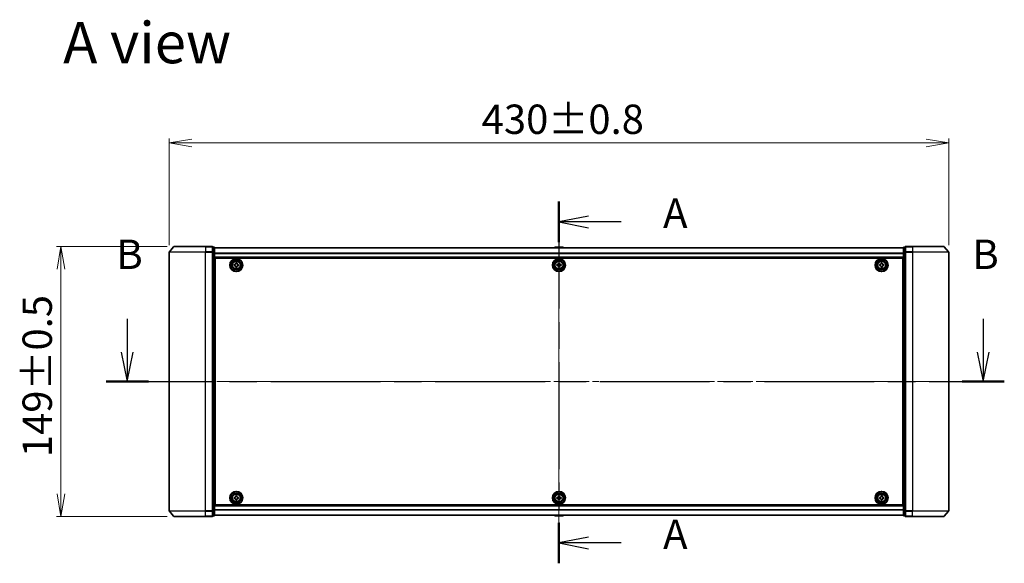
# Model space of a CAD drawing. Units: millimetres. Extents: x 36 to 10262, y 20 to 1846.
# Drawn here: x 1751 to 2295, y 813 to 1113 of the extents above; entities that cross this region are included whole.
import ezdxf

# ---------------------------------------------------------------- set-up
doc = ezdxf.new("R2010")
doc.units = ezdxf.units.MM
doc.header["$LTSCALE"] = 2.5
doc.linetypes.add('CHAIN', pattern=[0.3543, 0.2362, -0.0295, 0.0591, -0.0295])
doc.layers.get('Defpoints').update_dxf_attribs({"lineweight": 25})
for name, color, linetype, lineweight in [('Centerline (ISO)', 131, 'Continuous', 18), ('Dimension (ISO)', 7, 'Continuous', 18), ('Section Line (ISO)', 7, 'CHAIN', 25), ('Symbol (ISO)', 7, 'Continuous', 18), ('Visible (ISO)', 7, 'Continuous', 35), ('Visible Narrow (ISO)', 7, 'Continuous', 25)]:
    doc.layers.add(name, color=color, linetype=linetype, lineweight=lineweight)
doc.styles.add('Note Text (TK)', font='MS PGothic.ttf')
doc.dimstyles.new('Default - Method 1b (TK)', dxfattribs={"dimscale": 2.5, "dimtxt": 2.5, "dimasz": 2.5, "dimexe": 1, "dimexo": 1.5, "dimgap": 1, "dimtad": 1, "dimdsep": 46, "dimtxsty": 'Note Text (TK)', "dimblk": 'OPEN', "dimcen": 0.09, "dimdle": 5, "dimclrd": 100, "dimclre": 100, "dimclrt": 7, "dimadec": 1, "dimazin": 1, "dimtfac": 1, "dimtmove": 0, "dimatfit": 3, "dimldrblk": 'OPEN', "dimfxl": 1, "dimtolj": 1, "dimlwd": -1, "dimlwe": -1, "dimarcsym": 0})

# ---------------------------------------------------------------- blocks, each defined once
blk = doc.blocks.new('2dTransSection0')
at = {"layer": 'Section Line (ISO)', "linetype": 'Continuous'}
for p, q in [((135.558, 150.805), (135.558, 147.993)), ((208.207, 150.805), (208.207, 147.993)), ((135.058, 147.993), (135.558, 145.493)), ((135.558, 147.993), (135.558, 145.493)), ((135.558, 145.493), (136.058, 147.993)), ((207.707, 147.993), (208.207, 145.493)), ((208.207, 147.993), (208.207, 145.493)), ((208.207, 145.493), (208.707, 147.993))]:
    blk.add_line(p, q, dxfattribs=at)
at = {"layer": 'Section Line (ISO)', "linetype": 'CHAIN', "ltscale": 15.773089}
blk.add_line((133.764, 145.493), (210.001, 145.493), dxfattribs=at)
at = {"layer": 'Section Line (ISO)', "linetype": 'Continuous', "lineweight": 50}
for p, q in [((133.764, 145.493), (137.352, 145.493)), ((206.413, 145.493), (210.001, 145.493))]:
    blk.add_line(p, q, dxfattribs=at)
at = {"layer": 'Section Line (ISO)', "char_height": 2.5, "attachment_point": 7, "style": 'Note Text (TK)'}
for insert in [(134.638, 154.261), (207.288, 154.261)]:
    blk.add_mtext('B', dxfattribs=dict(at, insert=insert))
blk = doc.blocks.new('2dTransSection1')
at = {"layer": 'Section Line (ISO)', "linetype": 'CHAIN', "ltscale": 15.384971}
blk.add_line((172.202, 160.763), (172.202, 130.057), dxfattribs=at)
at = {"layer": 'Section Line (ISO)', "linetype": 'Continuous', "lineweight": 50}
for p, q in [((172.202, 160.763), (172.202, 157.312)), ((172.202, 133.508), (172.202, 130.057))]:
    blk.add_line(p, q, dxfattribs=at)
at = {"layer": 'Section Line (ISO)', "linetype": 'Continuous'}
for p, q in [((174.702, 159.537), (172.202, 159.037)), ((174.702, 159.037), (172.202, 159.037)), ((172.202, 159.037), (174.702, 158.537)), ((177.492, 159.037), (174.702, 159.037)), ((174.702, 132.283), (172.202, 131.783)), ((174.702, 131.783), (172.202, 131.783)), ((172.202, 131.783), (174.702, 131.283)), ((177.492, 131.783), (174.702, 131.783))]:
    blk.add_line(p, q, dxfattribs=at)
at = {"layer": 'Section Line (ISO)', "char_height": 2.5, "attachment_point": 7, "style": 'Note Text (TK)'}
for insert in [(181.04, 157.751), (181.04, 130.496)]:
    blk.add_mtext('A', dxfattribs=dict(at, insert=insert))
blk = doc.blocks.new('_Open')
at = {"color": 0, "linetype": 'ByBlock', "lineweight": -2}
for p, q in [((-1, 0.167), (0, 0)), ((-1, -0.167), (0, 0)), ((0, 0), (-1, 0))]:
    blk.add_line(p, q, dxfattribs=at)
blk = doc.blocks.new('*D34')
at = {"layer": 'Defpoints', "color": 0}
for p in [(2263.82, 1045.32), (1833.82, 985.1), (2263.82, 985.1)]:
    blk.add_point(p, dxfattribs=at)
at = {"layer": 'Dimension (ISO)', "color": 100}
for p, q in [((1833.82, 988.85), (1833.82, 1047.82)), ((1846.32, 1045.32), (2251.32, 1045.32)), ((2263.82, 988.85), (2263.82, 1047.82))]:
    blk.add_line(p, q, dxfattribs=at)
at = {"layer": 'Dimension (ISO)', "color": 100, "xscale": 12.5, "yscale": 12.5, "zscale": 12.5, "rotation": 180}
blk.add_blockref('_Open', (1833.82, 1045.32), dxfattribs=at)
at = {"layer": 'Dimension (ISO)', "color": 100, "xscale": 12.5, "yscale": 12.5, "zscale": 12.5}
blk.add_blockref('_Open', (2263.82, 1045.32), dxfattribs=at)
at = {"layer": 'Dimension (ISO)', "color": 7, "insert": (2006.19, 1058.42), "char_height": 6.25, "attachment_point": 4, "style": 'Note Text (TK)'}
blk.add_mtext('\\A1;\\fMS PGothic|b0|i0;{\\H16.1850;430±0.8}', dxfattribs=at)
blk = doc.blocks.new('*D35')
at = {"layer": 'Defpoints', "color": 0}
for p in [(1836.46, 988.2), (1774.07, 839.2), (1836.46, 839.2)]:
    blk.add_point(p, dxfattribs=at)
at = {"layer": 'Dimension (ISO)', "color": 100}
for p, q in [((1832.71, 988.2), (1771.57, 988.2)), ((1774.07, 975.7), (1774.07, 851.7)), ((1832.71, 839.2), (1771.57, 839.2))]:
    blk.add_line(p, q, dxfattribs=at)
at = {"layer": 'Dimension (ISO)', "color": 100, "xscale": 12.5, "yscale": 12.5, "zscale": 12.5}
for p, rotation in [((1774.07, 988.2), 90), ((1774.07, 839.2), 270)]:
    blk.add_blockref('_Open', p, dxfattribs=dict(at, rotation=rotation))
at = {"layer": 'Dimension (ISO)', "color": 7, "insert": (1760.98, 871.95), "char_height": 6.25, "attachment_point": 4, "rotation": 90, "style": 'Note Text (TK)'}
blk.add_mtext('\\A1;\\fMS PGothic|b0|i0;{\\H16.1850;149±0.5}', dxfattribs=at)

msp = doc.modelspace()

# ---------------------------------------------------------------- linework, layer by layer
at = {"layer": 'Centerline (ISO)', "linetype": 'CHAIN', "ltscale": 23.990969}
for p, q in [((2048.8154, 998.5536), (2048.8154, 826.598)), ((1817.5654, 913.7036), (2280.0654, 913.7036))]:
    msp.add_line(p, q, dxfattribs=at)
at = {"layer": 'Visible (ISO)'}
for p, q in [((1833.8154, 985.095), (1833.8154, 842.3123)), ((1836.2255, 988.0957), (1833.885, 985.2871)), ((1836.4559, 988.2036), (1853.8154, 988.2036)), ((1857.5154, 988.2036), (1853.8154, 988.2036)), ((1858.5154, 987.9036), (1857.8154, 987.9036)), ((1857.8154, 985.095), (1857.8154, 987.9036)), ((1857.8154, 842.3123), (1857.8154, 985.095)), ((1858.8154, 984.914), (1858.8154, 987.6036)), ((2238.8154, 987.5036), (1858.8154, 987.5036)), ((1858.8154, 842.4933), (1858.8154, 984.914)), ((2046.5063, 987.8126), (2046.3054, 987.5036)), ((2050.9569, 987.9036), (2046.674, 987.9036)), ((2051.1246, 987.8126), (2051.3254, 987.5036)), ((2238.8154, 987.6036), (2238.8154, 984.914)), ((2238.8154, 984.914), (2238.8154, 842.4933)), ((2239.8154, 987.9036), (2239.1154, 987.9036)), ((2239.8154, 987.9036), (2239.8154, 985.095)), ((2239.8154, 985.095), (2239.8154, 842.3123)), ((2243.8154, 988.2036), (2240.1154, 988.2036)), ((2243.8154, 988.2036), (2261.1749, 988.2036)), ((2261.4054, 988.0957), (2263.7459, 985.2871)), ((2263.8154, 842.3123), (2263.8154, 985.095)), ((1858.8154, 982.0036), (2238.8154, 982.0036)), ((1859.0654, 978.5036), (1858.8154, 978.5036)), ((1859.0654, 978.0036), (1858.8154, 978.0036)), ((1859.0654, 845.7036), (1859.0654, 981.7036)), ((1859.0654, 981.7036), (2238.5654, 981.7036)), ((1869.5451, 977.7382), (1869.5932, 978.3613)), ((1869.5932, 978.3613), (1870.0543, 978.3258)), ((1870.5644, 978.7628), (1870.6, 979.224)), ((1870.6, 979.224), (1871.2231, 979.1759)), ((1871.2231, 979.1759), (1871.1876, 978.7148)), ((1871.6246, 978.2047), (1872.0858, 978.1691)), ((1872.0858, 978.1691), (1872.0377, 977.5459)), ((2047.5654, 978.2661), (2048.0279, 978.2661)), ((2047.5654, 977.6411), (2047.5654, 978.2661)), ((2048.5029, 978.7411), (2048.5029, 979.2036)), ((2048.5029, 979.2036), (2049.1279, 979.2036)), ((2049.1279, 979.2036), (2049.1279, 978.7411)), ((2049.6029, 978.2661), (2050.0654, 978.2661)), ((2050.0654, 978.2661), (2050.0654, 977.6411)), ((2225.5639, 978.2601), (2226.0264, 978.2623)), ((2225.567, 977.6351), (2225.5639, 978.2601)), ((2226.4969, 979.2021), (2227.1219, 979.2051)), ((2226.4991, 978.7396), (2226.4969, 979.2021)), ((2227.1219, 979.2051), (2227.1241, 978.7426)), ((2227.6014, 978.27), (2228.0639, 978.2722)), ((2228.0639, 978.2722), (2228.0669, 977.6472)), ((2238.5654, 981.7036), (2238.5654, 845.7036)), ((2238.8154, 978.5036), (2238.5654, 978.5036)), ((2238.8154, 978.0036), (2238.5654, 978.0036)), ((1859.0654, 977.5036), (1858.8154, 977.5036)), ((1858.8154, 975.5036), (1859.0654, 975.5036)), ((1859.0654, 972.5036), (1858.8154, 972.5036)), ((1870.0062, 977.7026), (1869.5451, 977.7382)), ((1870.4077, 976.7314), (1870.4433, 977.1925)), ((1871.0309, 976.6833), (1870.4077, 976.7314)), ((1871.0664, 977.1444), (1871.0309, 976.6833)), ((1872.0377, 977.5459), (1871.5766, 977.5815)), ((2048.0279, 977.6411), (2047.5654, 977.6411)), ((2048.5029, 976.7036), (2048.5029, 977.1661)), ((2049.1279, 976.7036), (2048.5029, 976.7036)), ((2049.1279, 977.1661), (2049.1279, 976.7036)), ((2050.0654, 977.6411), (2049.6029, 977.6411)), ((2226.0295, 977.6373), (2225.567, 977.6351)), ((2226.509, 976.7021), (2226.5067, 977.1646)), ((2227.134, 976.7052), (2226.509, 976.7021)), ((2227.1317, 977.1677), (2227.134, 976.7052)), ((2228.0669, 977.6472), (2227.6044, 977.645)), ((2238.8154, 977.5036), (2238.5654, 977.5036)), ((2238.5654, 975.5036), (2238.8154, 975.5036)), ((2238.8154, 972.5036), (2238.5654, 972.5036)), ((1858.8154, 971.5036), (1859.0654, 971.5036)), ((1859.0654, 971.2036), (1858.8154, 971.2036)), ((2238.5654, 971.5036), (2238.8154, 971.5036)), ((2238.8154, 971.2036), (2238.5654, 971.2036)), ((1858.8154, 856.2036), (1859.0654, 856.2036)), ((1859.0654, 855.9036), (1858.8154, 855.9036)), ((1858.8154, 854.9036), (1859.0654, 854.9036)), ((2238.5654, 856.2036), (2238.8154, 856.2036)), ((2238.8154, 855.9036), (2238.5654, 855.9036)), ((2238.5654, 854.9036), (2238.8154, 854.9036)), ((1859.0654, 851.9036), (1858.8154, 851.9036)), ((1858.8154, 849.9036), (1859.0654, 849.9036)), ((1858.8154, 849.4036), (1859.0654, 849.4036)), ((1858.8154, 848.9036), (1859.0654, 848.9036)), ((1869.5628, 849.7555), (1870.0253, 849.7594)), ((1869.5681, 849.1305), (1869.5628, 849.7555)), ((1870.0306, 849.1344), (1869.5681, 849.1305)), ((1870.4923, 850.7009), (1871.1173, 850.7063)), ((1870.4962, 850.2384), (1870.4923, 850.7009)), ((1870.5136, 848.201), (1870.5097, 848.6635)), ((1871.1386, 848.2064), (1870.5136, 848.201)), ((1871.1173, 850.7063), (1871.1212, 850.2438)), ((1871.1346, 848.6688), (1871.1386, 848.2064)), ((1871.6002, 849.7728), (1872.0627, 849.7768)), ((1872.0681, 849.1518), (1871.6056, 849.1479)), ((1872.0627, 849.7768), (1872.0681, 849.1518)), ((2047.5654, 849.7661), (2048.0279, 849.7661)), ((2047.5654, 849.1411), (2047.5654, 849.7661)), ((2048.0279, 849.1411), (2047.5654, 849.1411)), ((2048.5029, 850.2411), (2048.5029, 850.7036)), ((2048.5029, 850.7036), (2049.1279, 850.7036)), ((2048.5029, 848.2036), (2048.5029, 848.6661)), ((2049.1279, 848.2036), (2048.5029, 848.2036)), ((2049.1279, 850.7036), (2049.1279, 850.2411)), ((2049.1279, 848.6661), (2049.1279, 848.2036)), ((2049.6029, 849.7661), (2050.0654, 849.7661)), ((2050.0654, 849.1411), (2049.6029, 849.1411)), ((2050.0654, 849.7661), (2050.0654, 849.1411)), ((2225.5654, 849.1411), (2225.5654, 849.7661)), ((2225.5654, 849.7661), (2226.0279, 849.7661)), ((2226.0279, 849.1411), (2225.5654, 849.1411)), ((2226.5029, 850.2411), (2226.5029, 850.7036)), ((2226.5029, 850.7036), (2227.1279, 850.7036)), ((2226.5029, 848.2036), (2226.5029, 848.6661)), ((2227.1279, 848.2036), (2226.5029, 848.2036)), ((2227.1279, 850.7036), (2227.1279, 850.2411)), ((2227.1279, 848.6661), (2227.1279, 848.2036)), ((2227.6029, 849.7661), (2228.0654, 849.7661)), ((2228.0654, 849.1411), (2227.6029, 849.1411)), ((2228.0654, 849.7661), (2228.0654, 849.1411)), ((2238.8154, 851.9036), (2238.5654, 851.9036)), ((2238.5654, 849.9036), (2238.8154, 849.9036)), ((2238.5654, 849.4036), (2238.8154, 849.4036)), ((2238.5654, 848.9036), (2238.8154, 848.9036)), ((1836.2255, 839.3116), (1833.885, 842.1202)), ((1857.8154, 839.5036), (1857.8154, 842.3123)), ((2238.8154, 845.4036), (1858.8154, 845.4036)), ((1858.8154, 839.8036), (1858.8154, 842.4933)), ((2238.5654, 845.7036), (1859.0654, 845.7036)), ((2238.8154, 842.4933), (2238.8154, 839.8036)), ((2239.8154, 842.3123), (2239.8154, 839.5036)), ((2261.4054, 839.3116), (2263.7459, 842.1202)), ((1853.8154, 839.2036), (1836.4559, 839.2036)), ((1853.8154, 839.2036), (1857.5154, 839.2036)), ((1857.8154, 839.5036), (1858.5154, 839.5036)), ((1858.8154, 839.9036), (2238.8154, 839.9036)), ((2046.5063, 839.5946), (2046.3054, 839.9036)), ((2046.674, 839.5036), (2050.9569, 839.5036)), ((2051.1246, 839.5946), (2051.3254, 839.9036)), ((2239.1154, 839.5036), (2239.8154, 839.5036)), ((2240.1154, 839.2036), (2243.8154, 839.2036)), ((2261.1749, 839.2036), (2243.8154, 839.2036))]:
    msp.add_line(p, q, dxfattribs=at)
for centre, radius in [((1870.8154, 977.9536), 3.6), ((1870.8154, 977.9536), 3.5), ((1870.8154, 977.9536), 2.7), ((1870.8154, 977.9536), 2.6), ((1870.8154, 977.9536), 2.4649), ((2048.8154, 977.9536), 3.6), ((2048.8154, 977.9536), 3.5), ((2048.8154, 977.9536), 2.7), ((2048.8154, 977.9536), 2.6), ((2048.8154, 977.9536), 2.4649), ((2226.8154, 977.9536), 3.6), ((2226.8154, 977.9536), 3.5), ((2226.8154, 977.9536), 2.7), ((2226.8154, 977.9536), 2.6), ((2226.8154, 977.9536), 2.4649), ((1870.8154, 849.4536), 3.6), ((1870.8154, 849.4536), 3.5), ((2048.8154, 849.4536), 3.6), ((2048.8154, 849.4536), 3.5), ((2226.8154, 849.4536), 3.6), ((2226.8154, 849.4536), 3.5), ((1870.8154, 849.4536), 2.7), ((1870.8154, 849.4536), 2.6), ((1870.8154, 849.4536), 2.4649), ((2048.8154, 849.4536), 2.7), ((2048.8154, 849.4536), 2.6), ((2048.8154, 849.4536), 2.4649), ((2226.8154, 849.4536), 2.7), ((2226.8154, 849.4536), 2.6), ((2226.8154, 849.4536), 2.4649)]:
    msp.add_circle(centre, radius, dxfattribs=at)
for centre, radius, start, end in [((1834.1154, 985.095), 0.3, 140.194429, 180), ((1836.4559, 987.9036), 0.3, 90, 140.194429), ((1857.5154, 987.9036), 0.3, 0, 90), ((1858.5154, 987.6036), 0.3, 0, 90), ((2046.674, 987.7036), 0.2, 90, 146.976132), ((2050.9569, 987.7036), 0.2, 33.023868, 90), ((2239.1154, 987.6036), 0.3, 90, 180), ((2240.1154, 987.9036), 0.3, 90, 180), ((2261.1749, 987.9036), 0.3, 39.805571, 90), ((2263.5154, 985.095), 0.3, 0, 39.805571), ((1834.1154, 842.3123), 0.3, 180, 219.805571), ((2263.5154, 842.3123), 0.3, 320.194429, 0), ((1836.4559, 839.5036), 0.3, 219.805571, 270), ((1857.5154, 839.5036), 0.3, 270, 0), ((1858.5154, 839.8036), 0.3, 270, 0), ((2046.674, 839.7036), 0.2, 213.023868, 270), ((2050.9569, 839.7036), 0.2, 270, 326.976132), ((2239.1154, 839.8036), 0.3, 180, 270), ((2240.1154, 839.5036), 0.3, 180, 270), ((2261.1749, 839.5036), 0.3, 270, 320.194429)]:
    msp.add_arc(centre, radius, start, end, dxfattribs=at)
for points in [[(1870.0543, 978.3258), (1870.1136, 978.3212), (1870.1778, 978.3281), (1870.2983, 978.3674), (1870.3545, 978.3998), (1870.4453, 978.4776), (1870.4859, 978.5281), (1870.5431, 978.6411), (1870.5598, 978.7036), (1870.5644, 978.7628)], [(1871.1876, 978.7148), (1871.183, 978.6555), (1871.1899, 978.5912), (1871.2292, 978.4708), (1871.2615, 978.4146), (1871.3394, 978.3238), (1871.3899, 978.2832), (1871.5029, 978.2259), (1871.5654, 978.2092), (1871.6246, 978.2047)], [(2048.0279, 978.2661), (2048.0874, 978.2661), (2048.1509, 978.278), (2048.268, 978.3264), (2048.3215, 978.363), (2048.4061, 978.4475), (2048.4427, 978.5011), (2048.4911, 978.6181), (2048.5029, 978.6817), (2048.5029, 978.7411)], [(2049.1279, 978.7411), (2049.1279, 978.6817), (2049.1398, 978.6181), (2049.1882, 978.5011), (2049.2248, 978.4475), (2049.3093, 978.363), (2049.3629, 978.3264), (2049.4799, 978.278), (2049.5435, 978.2661), (2049.6029, 978.2661)], [(2226.0264, 978.2623), (2226.0859, 978.2626), (2226.1494, 978.2748), (2226.2662, 978.3238), (2226.3196, 978.3606), (2226.4037, 978.4456), (2226.44, 978.4993), (2226.4879, 978.6166), (2226.4994, 978.6802), (2226.4991, 978.7396)], [(2227.1241, 978.7426), (2227.1244, 978.6832), (2227.1366, 978.6197), (2227.1855, 978.5029), (2227.2224, 978.4495), (2227.3073, 978.3654), (2227.361, 978.3291), (2227.4784, 978.2812), (2227.542, 978.2697), (2227.6014, 978.27)], [(1870.4433, 977.1925), (1870.4479, 977.2518), (1870.4409, 977.316), (1870.4017, 977.4365), (1870.3693, 977.4927), (1870.2915, 977.5835), (1870.241, 977.6241), (1870.1279, 977.6814), (1870.0655, 977.6981), (1870.0062, 977.7026)], [(1871.5766, 977.5815), (1871.5173, 977.5861), (1871.453, 977.5792), (1871.3326, 977.5399), (1871.2764, 977.5075), (1871.1856, 977.4297), (1871.145, 977.3792), (1871.0877, 977.2662), (1871.071, 977.2037), (1871.0664, 977.1444)], [(2048.5029, 977.1661), (2048.5029, 977.2256), (2048.4911, 977.2891), (2048.4427, 977.4062), (2048.4061, 977.4597), (2048.3215, 977.5443), (2048.268, 977.5809), (2048.1509, 977.6293), (2048.0874, 977.6411), (2048.0279, 977.6411)], [(2049.6029, 977.6411), (2049.5435, 977.6411), (2049.4799, 977.6293), (2049.3629, 977.5809), (2049.3093, 977.5443), (2049.2248, 977.4597), (2049.1882, 977.4062), (2049.1398, 977.2891), (2049.1279, 977.2256), (2049.1279, 977.1661)], [(2226.5067, 977.1646), (2226.5065, 977.2241), (2226.4943, 977.2876), (2226.4453, 977.4044), (2226.4085, 977.4578), (2226.3235, 977.5419), (2226.2698, 977.5782), (2226.1525, 977.6261), (2226.0889, 977.6376), (2226.0295, 977.6373)], [(2227.6044, 977.645), (2227.545, 977.6447), (2227.4815, 977.6325), (2227.3647, 977.5835), (2227.3113, 977.5467), (2227.2272, 977.4617), (2227.1908, 977.408), (2227.143, 977.2907), (2227.1315, 977.2271), (2227.1317, 977.1677)], [(1870.0253, 849.7594), (1870.0847, 849.7599), (1870.1482, 849.7723), (1870.2648, 849.8217), (1870.3181, 849.8588), (1870.4019, 849.944), (1870.438, 849.9979), (1870.4854, 850.1154), (1870.4967, 850.179), (1870.4962, 850.2384)], [(1870.5097, 848.6635), (1870.5091, 848.7229), (1870.4968, 848.7864), (1870.4473, 848.9031), (1870.4103, 848.9563), (1870.325, 849.0401), (1870.2712, 849.0762), (1870.1537, 849.1236), (1870.0901, 849.1349), (1870.0306, 849.1344)], [(1871.1212, 850.2438), (1871.1217, 850.1843), (1871.1341, 850.1209), (1871.1835, 850.0042), (1871.2206, 849.951), (1871.3058, 849.8672), (1871.3597, 849.8311), (1871.4771, 849.7836), (1871.5408, 849.7723), (1871.6002, 849.7728)], [(1871.6056, 849.1479), (1871.5461, 849.1474), (1871.4827, 849.135), (1871.366, 849.0856), (1871.3128, 849.0485), (1871.229, 848.9632), (1871.1929, 848.9094), (1871.1454, 848.7919), (1871.1341, 848.7283), (1871.1346, 848.6688)], [(2048.0279, 849.7661), (2048.0874, 849.7661), (2048.1509, 849.778), (2048.268, 849.8264), (2048.3215, 849.863), (2048.4061, 849.9475), (2048.4427, 850.0011), (2048.4911, 850.1181), (2048.5029, 850.1817), (2048.5029, 850.2411)], [(2048.5029, 848.6661), (2048.5029, 848.7256), (2048.4911, 848.7891), (2048.4427, 848.9062), (2048.4061, 848.9597), (2048.3215, 849.0443), (2048.268, 849.0809), (2048.1509, 849.1293), (2048.0874, 849.1411), (2048.0279, 849.1411)], [(2049.1279, 850.2411), (2049.1279, 850.1817), (2049.1398, 850.1181), (2049.1882, 850.0011), (2049.2248, 849.9475), (2049.3093, 849.863), (2049.3629, 849.8264), (2049.4799, 849.778), (2049.5435, 849.7661), (2049.6029, 849.7661)], [(2049.6029, 849.1411), (2049.5435, 849.1411), (2049.4799, 849.1293), (2049.3629, 849.0809), (2049.3093, 849.0443), (2049.2248, 848.9597), (2049.1882, 848.9062), (2049.1398, 848.7891), (2049.1279, 848.7256), (2049.1279, 848.6661)], [(2226.0279, 849.7661), (2226.0874, 849.7661), (2226.1509, 849.778), (2226.268, 849.8264), (2226.3215, 849.863), (2226.4061, 849.9475), (2226.4427, 850.0011), (2226.4911, 850.1181), (2226.5029, 850.1817), (2226.5029, 850.2411)], [(2226.5029, 848.6661), (2226.5029, 848.7256), (2226.4911, 848.7891), (2226.4427, 848.9062), (2226.4061, 848.9597), (2226.3215, 849.0443), (2226.268, 849.0809), (2226.1509, 849.1293), (2226.0874, 849.1411), (2226.0279, 849.1411)], [(2227.1279, 850.2411), (2227.1279, 850.1817), (2227.1398, 850.1181), (2227.1882, 850.0011), (2227.2248, 849.9475), (2227.3093, 849.863), (2227.3629, 849.8264), (2227.4799, 849.778), (2227.5435, 849.7661), (2227.6029, 849.7661)], [(2227.6029, 849.1411), (2227.5435, 849.1411), (2227.4799, 849.1293), (2227.3629, 849.0809), (2227.3093, 849.0443), (2227.2248, 848.9597), (2227.1882, 848.9062), (2227.1398, 848.7891), (2227.1279, 848.7256), (2227.1279, 848.6661)]]:
    msp.add_open_spline(points, degree=3, knots=[0, 0, 0, 0, 0.0179369429, 0.0179369429, 0.0358738858, 0.0358738858, 0.0538108287, 0.0538108287, 0.0717477716, 0.0717477716, 0.0717477716, 0.0717477716], dxfattribs=at)
at = {"layer": 'Visible Narrow (ISO)'}
for p, q in [((1853.8154, 985.095), (1833.8154, 985.095)), ((1833.885, 985.2871), (1853.8154, 985.2871)), ((1853.8154, 988.0957), (1836.2255, 988.0957)), ((1853.8154, 988.0957), (1853.8154, 988.2036)), ((1853.8154, 988.0957), (1857.5154, 988.0957)), ((1853.8154, 988.0957), (1853.8154, 985.2871)), ((1857.5154, 985.2871), (1853.8154, 985.2871)), ((1853.8154, 985.2871), (1853.8154, 985.095)), ((1853.8154, 985.095), (1857.5154, 985.095)), ((1853.8154, 842.3123), (1853.8154, 985.095)), ((1857.5154, 988.0957), (1857.5154, 988.2036)), ((1857.5154, 988.0957), (1857.5154, 985.2871)), ((1857.5154, 985.095), (1857.5154, 985.2871)), ((1857.5154, 985.095), (1857.8154, 985.095)), ((1857.5154, 985.095), (1857.5154, 842.3123)), ((1857.8154, 987.7957), (1858.5154, 987.7957)), ((1858.5154, 985.1061), (1857.8154, 985.1061)), ((1857.8154, 984.914), (1858.5154, 984.914)), ((1858.5154, 987.7957), (1858.5154, 987.9036)), ((1858.5154, 987.7957), (1858.5154, 985.1061)), ((1858.5154, 984.914), (1858.5154, 985.1061)), ((1858.5154, 984.914), (1858.8154, 984.914)), ((1858.5154, 984.914), (1858.5154, 842.4933)), ((1858.8154, 987.4317), (2238.8154, 987.4317)), ((2238.8154, 984.5593), (1858.8154, 984.5593)), ((1858.8154, 984.4312), (2238.8154, 984.4312)), ((2051.1246, 987.8126), (2046.5063, 987.8126)), ((2238.8154, 984.914), (2239.1154, 984.914)), ((2239.1154, 987.9036), (2239.1154, 987.7957)), ((2239.1154, 985.1061), (2239.1154, 987.7957)), ((2239.1154, 987.7957), (2239.8154, 987.7957)), ((2239.1154, 985.1061), (2239.1154, 984.914)), ((2239.8154, 985.1061), (2239.1154, 985.1061)), ((2239.1154, 842.4933), (2239.1154, 984.914)), ((2239.1154, 984.914), (2239.8154, 984.914)), ((2239.8154, 985.095), (2240.1154, 985.095)), ((2240.1154, 988.2036), (2240.1154, 988.0957)), ((2240.1154, 988.0957), (2243.8154, 988.0957)), ((2240.1154, 985.2871), (2240.1154, 988.0957)), ((2243.8154, 985.2871), (2240.1154, 985.2871)), ((2240.1154, 985.2871), (2240.1154, 985.095)), ((2240.1154, 985.095), (2243.8154, 985.095)), ((2240.1154, 842.3123), (2240.1154, 985.095)), ((2243.8154, 988.0957), (2243.8154, 988.2036)), ((2261.4054, 988.0957), (2243.8154, 988.0957)), ((2243.8154, 988.0957), (2243.8154, 985.2871)), ((2243.8154, 985.2871), (2243.8154, 985.095)), ((2243.8154, 985.2871), (2263.7459, 985.2871)), ((2263.8154, 985.095), (2243.8154, 985.095)), ((2243.8154, 985.095), (2243.8154, 842.3123)), ((2238.8154, 982.3036), (1858.8154, 982.3036)), ((1859.0654, 976.1279), (1858.8154, 976.1279)), ((1858.8154, 975.9158), (1859.0654, 975.9158)), ((1859.0654, 975.5915), (1858.8154, 975.5915)), ((1858.8154, 975.2036), (1859.0654, 975.2036)), ((1859.0654, 972.8036), (1858.8154, 972.8036)), ((1858.8154, 972.4158), (1859.0654, 972.4158)), ((2238.8154, 976.1279), (2238.5654, 976.1279)), ((2238.5654, 975.9158), (2238.8154, 975.9158)), ((2238.8154, 975.5915), (2238.5654, 975.5915)), ((2238.5654, 975.2036), (2238.8154, 975.2036)), ((2238.8154, 972.8036), (2238.5654, 972.8036)), ((2238.5654, 972.4158), (2238.8154, 972.4158)), ((1859.0654, 972.0915), (1858.8154, 972.0915)), ((1858.8154, 971.8794), (1859.0654, 971.8794)), ((1859.0654, 971.8036), (1858.8154, 971.8036)), ((1858.8154, 970.9036), (1859.0654, 970.9036)), ((2238.8154, 972.0915), (2238.5654, 972.0915)), ((2238.5654, 971.8794), (2238.8154, 971.8794)), ((2238.8154, 971.8036), (2238.5654, 971.8036)), ((2238.5654, 970.9036), (2238.8154, 970.9036)), ((1859.0654, 856.5036), (1858.8154, 856.5036)), ((1858.8154, 855.6036), (1859.0654, 855.6036)), ((1859.0654, 855.5279), (1858.8154, 855.5279)), ((1858.8154, 855.3158), (1859.0654, 855.3158)), ((1859.0654, 854.9915), (1858.8154, 854.9915)), ((1858.8154, 854.6036), (1859.0654, 854.6036)), ((2238.8154, 856.5036), (2238.5654, 856.5036)), ((2238.5654, 855.6036), (2238.8154, 855.6036)), ((2238.8154, 855.5279), (2238.5654, 855.5279)), ((2238.5654, 855.3158), (2238.8154, 855.3158)), ((2238.8154, 854.9915), (2238.5654, 854.9915)), ((2238.5654, 854.6036), (2238.8154, 854.6036)), ((1859.0654, 852.2036), (1858.8154, 852.2036)), ((1858.8154, 851.8158), (1859.0654, 851.8158)), ((1859.0654, 851.4915), (1858.8154, 851.4915)), ((1858.8154, 851.2794), (1859.0654, 851.2794)), ((2238.8154, 852.2036), (2238.5654, 852.2036)), ((2238.5654, 851.8158), (2238.8154, 851.8158)), ((2238.8154, 851.4915), (2238.5654, 851.4915)), ((2238.5654, 851.2794), (2238.8154, 851.2794)), ((1833.8154, 842.3123), (1853.8154, 842.3123)), ((1853.8154, 842.1202), (1833.885, 842.1202)), ((1857.5154, 842.3123), (1853.8154, 842.3123)), ((1853.8154, 842.1202), (1853.8154, 842.3123)), ((1853.8154, 842.1202), (1857.5154, 842.1202)), ((1853.8154, 839.3116), (1853.8154, 842.1202)), ((1857.8154, 842.3123), (1857.5154, 842.3123)), ((1857.5154, 842.1202), (1857.5154, 842.3123)), ((1857.5154, 842.1202), (1857.5154, 839.3116)), ((1858.5154, 842.4933), (1857.8154, 842.4933)), ((1857.8154, 842.3012), (1858.5154, 842.3012)), ((1858.8154, 842.4933), (1858.5154, 842.4933)), ((1858.5154, 842.3012), (1858.5154, 842.4933)), ((1858.5154, 842.3012), (1858.5154, 839.6116)), ((1858.8154, 845.1036), (2238.8154, 845.1036)), ((2238.8154, 842.9761), (1858.8154, 842.9761)), ((1858.8154, 842.848), (2238.8154, 842.848)), ((2239.1154, 842.4933), (2238.8154, 842.4933)), ((2239.1154, 842.4933), (2239.1154, 842.3012)), ((2239.8154, 842.4933), (2239.1154, 842.4933)), ((2239.1154, 839.6116), (2239.1154, 842.3012)), ((2239.1154, 842.3012), (2239.8154, 842.3012)), ((2240.1154, 842.3123), (2239.8154, 842.3123)), ((2243.8154, 842.3123), (2240.1154, 842.3123)), ((2240.1154, 842.3123), (2240.1154, 842.1202)), ((2240.1154, 842.1202), (2243.8154, 842.1202)), ((2240.1154, 839.3116), (2240.1154, 842.1202)), ((2243.8154, 842.1202), (2243.8154, 842.3123)), ((2243.8154, 842.3123), (2263.8154, 842.3123)), ((2263.7459, 842.1202), (2243.8154, 842.1202)), ((2243.8154, 839.3116), (2243.8154, 842.1202)), ((1836.2255, 839.3116), (1853.8154, 839.3116)), ((1857.5154, 839.3116), (1853.8154, 839.3116)), ((1853.8154, 839.3116), (1853.8154, 839.2036)), ((1857.5154, 839.2036), (1857.5154, 839.3116)), ((1858.5154, 839.6116), (1857.8154, 839.6116)), ((1858.5154, 839.5036), (1858.5154, 839.6116)), ((2238.8154, 839.9756), (1858.8154, 839.9756)), ((2046.5063, 839.5946), (2051.1246, 839.5946)), ((2239.1154, 839.6116), (2239.1154, 839.5036)), ((2239.8154, 839.6116), (2239.1154, 839.6116)), ((2243.8154, 839.3116), (2240.1154, 839.3116)), ((2240.1154, 839.3116), (2240.1154, 839.2036)), ((2243.8154, 839.3116), (2243.8154, 839.2036)), ((2243.8154, 839.3116), (2261.4054, 839.3116))]:
    msp.add_line(p, q, dxfattribs=at)
for centre, radius in [((1870.8154, 977.9536), 2.4624), ((1870.8154, 977.9536), 2.2523), ((1870.8154, 977.9536), 2.113), ((2048.8154, 977.9536), 2.4624), ((2048.8154, 977.9536), 2.2523), ((2048.8154, 977.9536), 2.113), ((2226.8154, 977.9536), 2.4624), ((2226.8154, 977.9536), 2.2523), ((2226.8154, 977.9536), 2.113), ((1870.8154, 849.4536), 2.4624), ((1870.8154, 849.4536), 2.2523), ((1870.8154, 849.4536), 2.113), ((2048.8154, 849.4536), 2.4624), ((2048.8154, 849.4536), 2.2523), ((2048.8154, 849.4536), 2.113), ((2226.8154, 849.4536), 2.4624), ((2226.8154, 849.4536), 2.2523), ((2226.8154, 849.4536), 2.113)]:
    msp.add_circle(centre, radius, dxfattribs=at)
for centre, major_axis, start_param, end_param in [((1857.5154, 987.9036), (0.3, 0), 0, 1.57079633), ((1857.5154, 985.095), (0.3, 0), 0, 1.57079633), ((1858.5154, 987.6036), (0.3, 0), 0, 1.57079633), ((1858.5154, 984.914), (0.3, 0), 0, 1.57079633), ((2239.1154, 987.6036), (-0.3, 0), 4.71238898, 6.28318531), ((2239.1154, 984.914), (-0.3, 0), 4.71238898, 6.28318531), ((2240.1154, 987.9036), (-0.3, 0), 4.71238898, 6.28318531), ((2240.1154, 985.095), (-0.3, 0), 4.71238898, 6.28318531), ((1857.5154, 842.3123), (0.3, 0), 4.71238898, 6.28318531), ((1858.5154, 842.4933), (0.3, 0), 4.71238898, 6.28318531), ((2239.1154, 842.4933), (-0.3, 0), 0, 1.57079633), ((2240.1154, 842.3123), (-0.3, 0), 0, 1.57079633), ((1857.5154, 839.5036), (0.3, 0), 4.71238898, 6.28318531), ((1858.5154, 839.8036), (0.3, 0), 4.71238898, 6.28318531), ((2239.1154, 839.8036), (-0.3, 0), 0, 1.57079633), ((2240.1154, 839.5036), (-0.3, 0), 0, 1.57079633)]:
    msp.add_ellipse(centre, major_axis=major_axis, ratio=0.6401844, start_param=start_param, end_param=end_param, dxfattribs=at)

# ---------------------------------------------------------------- block references
at = {"layer": 'Section Line (ISO)', "xscale": 6.5, "yscale": 6.5, "zscale": 6.5}
for name in ['2dTransSection1', '2dTransSection0']:
    msp.add_blockref(name, (929.5, -32), dxfattribs=at)

# ---------------------------------------------------------------- texts
at = {"layer": 'Symbol (ISO)', "color": 7, "insert": (1775.3074, 1100.6887), "char_height": 22.75, "attachment_point": 4, "line_spacing_factor": 1.5, "style": 'Note Text (TK)'}
msp.add_mtext('\\fMS PGothic|b0|i0;{\\H22.7500;A view}', dxfattribs=at)

# ---------------------------------------------------------------- dimensions: what is measured, and where the dimension line sits
at = {"layer": 'Dimension (ISO)', "color": 100}
for base, p1, p2, angle, text, picture, middle in [((2263.8154, 1045.3245), (1833.8154, 985.095), (2263.8154, 985.095), 180, '\\fMS PGothic|b0|i0;{\\H16.1850;<>±0.8}', '*D34', (2048.8154, 1045.3245)), ((1774.071, 839.2036), (1836.4559, 988.2036), (1836.4559, 839.2036), 90, '\\fMS PGothic|b0|i0;{\\H16.1850;<>±0.5}', '*D35', (1774.071, 913.7036))]:
    dim = msp.add_linear_dim(base=base, p1=p1, p2=p2, angle=angle, text=text, dimstyle='Default - Method 1b (TK)', override={"dimasz": 5, "dimgap": 2, "dimdec": 0, "dimtol": 0, "dimlim": 0, "dimtp": 0, "dimtm": 0, "dimtdec": 0, "dimtofl": 0, "dimatfit": 1}, dxfattribs=at)
    dim.commit()
    dim.dimension.update_dxf_attribs({"geometry": picture, "text_midpoint": middle, "dimtype": 160})

doc.saveas('drawing.dxf')
